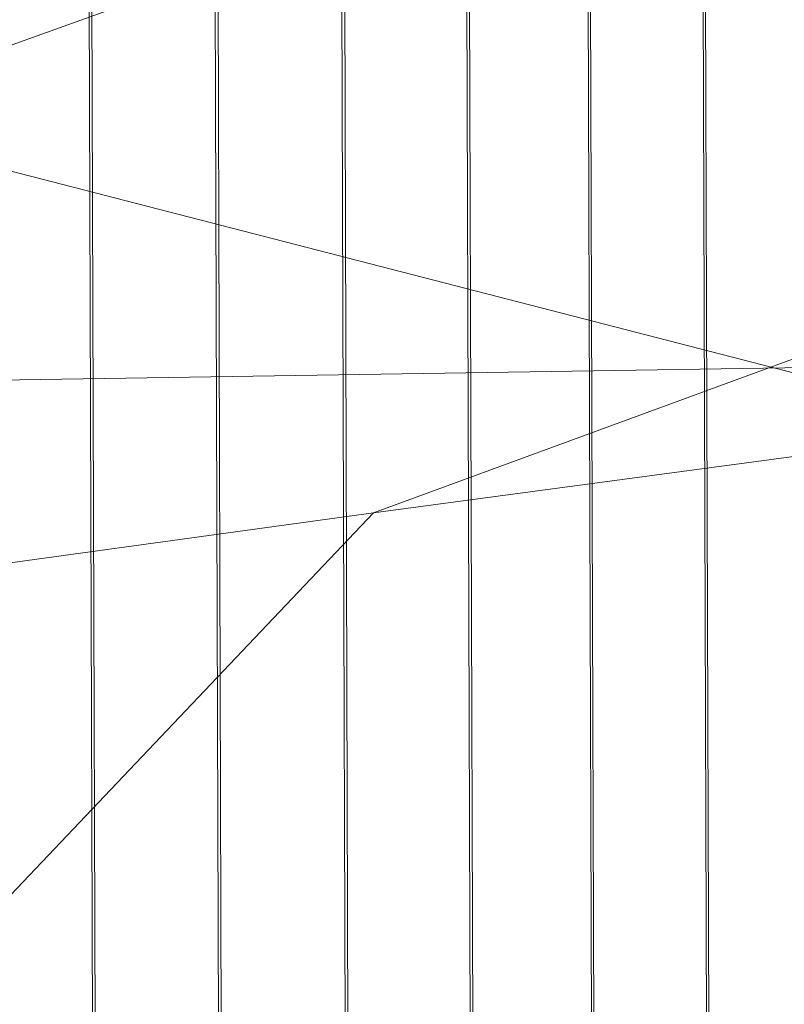
# Model space of a CAD drawing. Units: millimetres. Extents: x -290095 to -283390, y -32252 to -26797.
# Drawn here: x -288640 to -288628, y -28506 to -28490 of the extents above; entities that cross this region are included whole.
import ezdxf

# ---------------------------------------------------------------- set-up
doc = ezdxf.new("R2010")
doc.units = ezdxf.units.MM
doc.linetypes.add('K5LT32823', pattern=[0])
doc.linetypes.add('K5LT32824', pattern=[0])
doc.layers.get('0').update_dxf_attribs({"true_color": 0x5890e1})

# ---------------------------------------------------------------- blocks, each defined once
blk = doc.blocks.new('U101')
at = {"color": 136, "linetype": 'K5LT32823', "lineweight": 18, "true_color": 0x068771}
for p, q in [((-288639.408, -28434.347), (-288636.742, -29268.95)), ((-288639.363, -28434.363), (-288636.697, -29268.966)), ((-288637.282, -28434.34), (-288634.616, -29268.943)), ((-288637.236, -28434.356), (-288634.57, -29268.959)), ((-288635.146, -28434.333), (-288632.479, -29268.936)), ((-288635.1, -28434.35), (-288632.434, -29268.953)), ((-288633.038, -28434.326), (-288630.371, -29268.929)), ((-288632.993, -28434.343), (-288630.327, -29268.946)), ((-288630.995, -28434.32), (-288628.329, -29268.923)), ((-288630.953, -28434.336), (-288628.286, -29268.939)), ((-288629.055, -28434.314), (-288626.389, -29268.918)), ((-288629.015, -28434.329), (-288626.349, -29268.932))]:
    blk.add_line(p, q, dxfattribs=at)
blk = doc.blocks.new('U100')
blk.add_blockref('U101', (0, 0))
blk = doc.blocks.new('U138')
at = {"color": 61, "linetype": 'K5LT32824', "lineweight": 18, "true_color": 0xd6e499}
for p, q in [((-288595.656, -28483.73), (-288634.438, -28497.965)), ((-288656.906, -28495.975), (-288630.281, -28486.373)), ((-288649.312, -28489.941), (-288617.25, -28498.215)), ((-288614.781, -28495.32), (-288656.906, -28495.975)), ((-288614.781, -28495.32), (-288634.438, -28497.965)), ((-288634.438, -28497.965), (-288670.562, -28502.936)), ((-288667.281, -28532.541), (-288634.438, -28497.965))]:
    blk.add_line(p, q, dxfattribs=at)

msp = doc.modelspace()

# ---------------------------------------------------------------- block references
for name in ['U138', 'U100']:
    msp.add_blockref(name, (0, 0))

doc.saveas('drawing.dxf')
